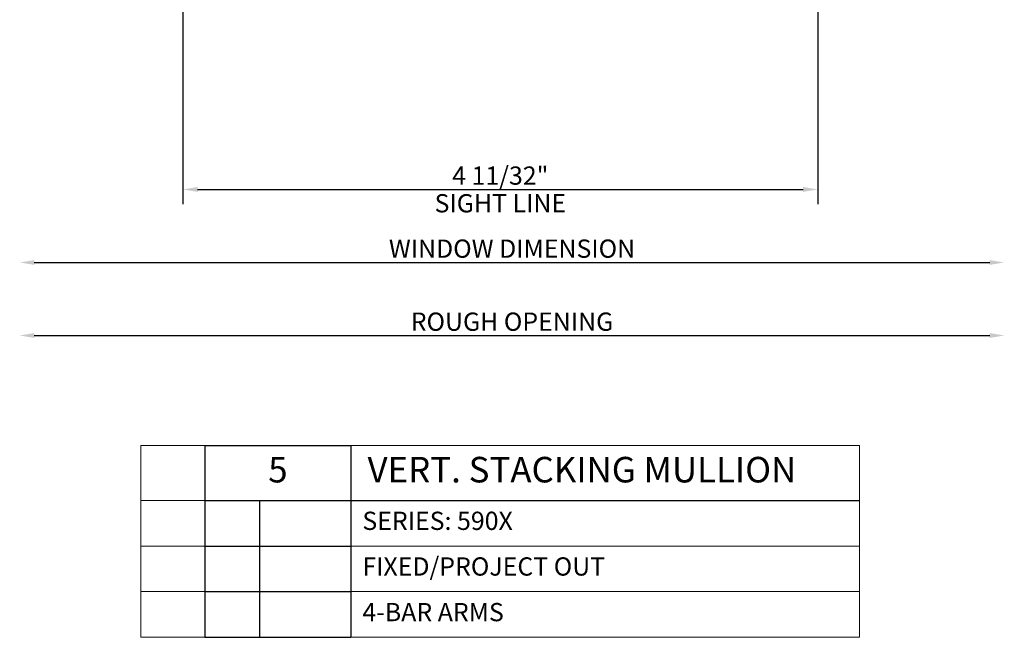
# Model space of a CAD drawing. Units: inches. Extents: x -205 to 63, y -311 to -150.
# Drawn here: x 43 to 49, y -287 to -283 of the extents above; entities that cross this region are included whole.
import ezdxf

# ---------------------------------------------------------------- set-up
doc = ezdxf.new("R2010")
doc.units = ezdxf.units.IN
doc.header["$MEASUREMENT"] = 0
doc.layers.add('ZE-ANNO-DIMS', color=1, linetype='Continuous')
doc.layers.add('ZE-ANNO-TEXT', color=3, linetype='Continuous')
doc.styles.add('EFCO', font='arial.ttf')
doc.dimstyles.new('DECIMAL', dxfattribs={"dimtxt": 0.125, "dimasz": 0.1, "dimexe": 0.1, "dimexo": 0.0625, "dimgap": 0.03, "dimtad": 1, "dimdec": 4, "dimzin": 4, "dimdsep": 46, "dimtxsty": 'EFCO', "dimcen": 0.09, "dimclrd": 1, "dimclre": 1, "dimclrt": 3, "dimazin": 0, "dimtfac": 1, "dimtdec": 4, "dimtmove": 0, "dimatfit": 3, "dimfxl": 0, "dimfrac": 2, "dimtolj": 1, "dimtzin": 0, "dimarcsym": 0})
doc.dimstyles.new('STD1', dxfattribs={"dimtxt": 0.125, "dimasz": 0.1, "dimexe": 0.1, "dimexo": 0.0625, "dimgap": 0.03, "dimtad": 1, "dimdec": 5, "dimzin": 4, "dimdsep": 46, "dimlunit": 4, "dimtxsty": 'EFCO', "dimcen": 0.09, "dimclrd": 1, "dimclre": 1, "dimclrt": 3, "dimazin": 0, "dimtfac": 1, "dimtdec": 5, "dimtmove": 0, "dimatfit": 3, "dimfxl": 0, "dimfrac": 2, "dimtolj": 1, "dimtzin": 0, "dimarcsym": 0})

# ---------------------------------------------------------------- blocks, each defined once
blk = doc.blocks.new('*D490')
at = {"layer": 'Defpoints', "color": 0, "transparency": 16777216}
for p in [(42.5989, -282.8289), (49.339, -282.8289), (49.339, -284.8289)]:
    blk.add_point(p, dxfattribs=at)
at = {"layer": 'ZE-ANNO-DIMS', "color": 1, "lineweight": -2, "transparency": 16777216}
blk.add_line((42.6989, -284.8289), (49.239, -284.8289), dxfattribs=at)
at = {"layer": 'ZE-ANNO-DIMS', "color": 1, "transparency": 16777216}
for points in [[(42.6989, -284.8122), (42.6989, -284.8455), (42.5989, -284.8289)], [(49.239, -284.8122), (49.239, -284.8455), (49.339, -284.8289)]]:
    blk.add_solid(points, dxfattribs=at)
at = {"layer": 'ZE-ANNO-DIMS', "color": 3, "transparency": 16777216, "insert": (45.969, -284.7342), "char_height": 0.125, "attachment_point": 5, "style": 'EFCO'}
blk.add_mtext('\\A1;WINDOW DIMENSION', dxfattribs=at)
blk = doc.blocks.new('*D491')
at = {"layer": 'Defpoints', "color": 0, "transparency": 16777216}
for p in [(42.5989, -282.8289), (49.339, -282.8289), (49.339, -285.3289)]:
    blk.add_point(p, dxfattribs=at)
at = {"layer": 'ZE-ANNO-DIMS', "color": 1, "lineweight": -2, "transparency": 16777216}
blk.add_line((42.6989, -285.3289), (49.239, -285.3289), dxfattribs=at)
at = {"layer": 'ZE-ANNO-DIMS', "color": 1, "transparency": 16777216}
for points in [[(42.6989, -285.3122), (42.6989, -285.3455), (42.5989, -285.3289)], [(49.239, -285.3122), (49.239, -285.3455), (49.339, -285.3289)]]:
    blk.add_solid(points, dxfattribs=at)
at = {"layer": 'ZE-ANNO-DIMS', "color": 3, "transparency": 16777216, "insert": (45.969, -285.2342), "char_height": 0.125, "attachment_point": 5, "style": 'EFCO'}
blk.add_mtext('\\A1;ROUGH OPENING', dxfattribs=at)
blk = doc.blocks.new('*D492')
at = {"color": 1, "lineweight": -2, "transparency": 16777216}
for p, q in [((43.7164, -282.0484), (43.7164, -284.4289)), ((48.0614, -282.2354), (48.0614, -284.4289)), ((43.8164, -284.3289), (47.9614, -284.3289))]:
    blk.add_line(p, q, dxfattribs=at)
at = {"color": 1, "transparency": 16777216}
for points in [[(43.8164, -284.3122), (43.8164, -284.3455), (43.7164, -284.3289)], [(47.9614, -284.3122), (47.9614, -284.3455), (48.0614, -284.3289)]]:
    blk.add_solid(points, dxfattribs=at)
at = {"layer": 'Defpoints', "color": 0, "transparency": 16777216}
for p in [(43.7164, -281.9859), (48.0614, -282.1729), (48.0614, -284.3289)]:
    blk.add_point(p, dxfattribs=at)
at = {"color": 3, "transparency": 16777216, "char_height": 0.125, "attachment_point": 5, "style": 'EFCO'}
for s, insert in [('\\A1;4 11/32"', (45.8889, -284.2342)), ('\\A1;SIGHT LINE', (45.8889, -284.4235))]:
    blk.add_mtext(s, dxfattribs=dict(at, insert=insert))
blk = doc.blocks.new('*T493')
at = {"layer": 'Defpoints', "color": 8, "linetype": 'ByBlock', "lineweight": 0}
for p, q in [((0, 0), (0.4375, 0)), ((0, 0), (0, -1.3125)), ((1.4375, 0), (4.9182, 0)), ((4.9182, 0), (4.9182, -1.3125)), ((0, -0.375), (0.4375, -0.375)), ((0, -0.6875), (0.4375, -0.6875)), ((1.4375, -0.6875), (4.9182, -0.6875)), ((0, -1), (0.4375, -1)), ((1.4375, -1), (4.9182, -1)), ((0, -1.3125), (0.4375, -1.3125)), ((1.4375, -1.3125), (4.9182, -1.3125))]:
    blk.add_line(p, q, dxfattribs=at)
at = {"layer": 'ZE-ANNO-TEXT', "color": 0, "linetype": 'ByBlock', "lineweight": -2}
for p, q in [((0.4375, 0), (1.4375, 0)), ((0.4375, 0), (0.4375, -1.3125)), ((1.4375, 0), (1.4375, -1.3125)), ((0.4375, -0.375), (4.9182, -0.375)), ((0.8125, -0.375), (0.8125, -1.3125)), ((0.4375, -0.6875), (1.4375, -0.6875)), ((0.4375, -1), (1.4375, -1)), ((0.4375, -1.3125), (1.4375, -1.3125))]:
    blk.add_line(p, q, dxfattribs=at)
at = {"layer": 'ZE-ANNO-TEXT', "style": 'EFCO'}
for s, insert, char_height, width, attachment_point in [('5', (0.9375, -0.1875), 0.175, 0.88, 5), (' VERT. STACKING MULLION', (1.4975, -0.1875), 0.175, 3.360721, 4), (' SERIES: 590X', (1.4775, -0.5312), 0.125, 3.400721, 4), (' FIXED/PROJECT OUT', (1.4775, -0.8438), 0.125, 3.400721, 4), (' 4-BAR ARMS', (1.4775, -1.1562), 0.125, 3.400721, 4)]:
    blk.add_mtext(s, dxfattribs=dict(at, insert=insert, char_height=char_height, width=width, attachment_point=attachment_point))

msp = doc.modelspace()

# ---------------------------------------------------------------- block references
msp.add_blockref('*T493', (43.429031, -286.082507))

# ---------------------------------------------------------------- dimensions: what is measured, and where the dimension line sits
dim = msp.add_linear_dim(base=(48.061351, -284.32888), p1=(43.716351, -281.98588), p2=(48.061351, -282.17288), text='<>\\XSIGHT LINE', dimstyle='STD1', override={"dimpost": '', "dimtp": 0.1, "dimtm": 0.1, "dimtfac": 0.71, "dimtdec": 4, "dimtzin": 7})
dim.commit()
dim.dimension.update_dxf_attribs({"geometry": '*D492', "text_midpoint": (45.888851, -284.32888)})
at = {"layer": 'ZE-ANNO-DIMS'}
for base, text, picture, middle in [((49.339002, -284.82888), 'WINDOW DIMENSION', '*D490', (45.968971, -284.734206)), ((49.339002, -285.32888), 'ROUGH OPENING', '*D491', (45.968971, -285.234206))]:
    dim = msp.add_linear_dim(base=base, p1=(42.59894, -282.82888), p2=(49.339002, -282.82888), text=text, dimstyle='DECIMAL', override={"dimpost": '"', "dimse1": 1, "dimse2": 1}, dxfattribs=at)
    dim.commit()
    dim.dimension.update_dxf_attribs({"geometry": picture, "text_midpoint": middle})

doc.saveas('drawing.dxf')
